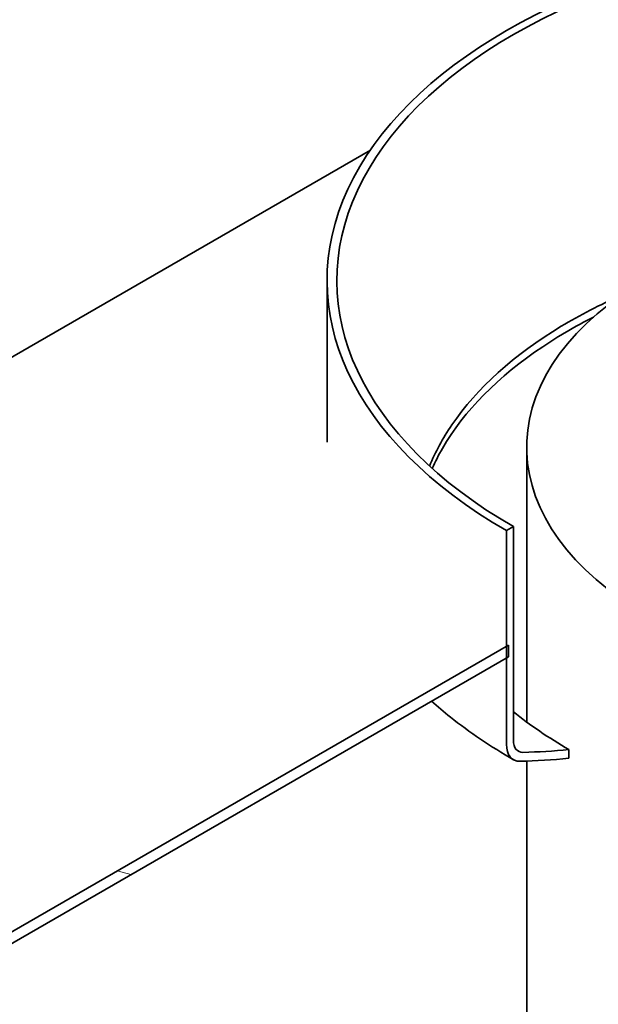
# Model space of a CAD drawing. Units: millimetres. Extents: x 238913 to 301697, y 36073 to 95770.
# Drawn here: x 244757 to 245013, y 39532 to 39966 of the extents above; entities that cross this region are included whole.
import ezdxf

# ---------------------------------------------------------------- set-up
doc = ezdxf.new("R2010")
doc.units = ezdxf.units.MM
doc.layers.add('Hatch (ISO)', color=7, linetype='Continuous', lineweight=9, true_color=0x0080ff)
doc.layers.add('Visible (ISO)', color=7, linetype='Continuous', lineweight=35)

msp = doc.modelspace()

# ---------------------------------------------------------------- hatches: boundary and pattern name
at = {"layer": 'Hatch (ISO)'}
h = msp.add_hatch(dxfattribs=at)
h.set_pattern_fill('ANSI31', color=256, scale=1270, angle=120, style=0)
h.set_pattern_definition([(165, (238912.98, 36073.01), (-41.0875, -153.3407), [])])
h.paths.add_polyline_path([(242396.312, 38197.419), (242396.312, 38202.522), (242395.472, 38202.037), (242188.82, 38082.726), (242188.82, 38077.623), (242324.761, 38156.109), (242329.181, 38158.661), (242357.762, 38175.162), (242362.377, 38177.827), (242363.875, 38178.691), (242365.32, 38179.526), (242367.349, 38180.697), (242368.417, 38181.314), (242379.431, 38187.673), (242381.661, 38188.96), (242395.472, 38196.934)])
h.paths.add_polyline_path([(244972.871, 39684.996), (244972.871, 39690.099), (244972.031, 39689.614), (244664.539, 39512.083), (244598.248, 39473.81), (244222.597, 39256.928), (244156.306, 39218.655), (243780.655, 39001.773), (243714.364, 38963.5), (243338.714, 38746.618), (243272.422, 38708.344), (242896.772, 38491.463), (242830.481, 38453.189), (242777.663, 38422.695), (242776.824, 38422.21), (242776.824, 38417.107), (242777.663, 38417.592), (244972.031, 39684.511)])
h.paths.add_polyline_path([(245353.383, 39909.788), (245353.383, 39904.684), (245354.223, 39905.169), (245458.167, 39965.182), (245459.007, 39965.667), (245459.007, 39970.77), (245458.167, 39970.285), (245444.399, 39962.336), (245441.39, 39960.599), (245439.265, 39959.372), (245427.536, 39952.6), (245426.662, 39952.095), (245424.425, 39950.804), (245423.251, 39950.126), (245421.65, 39949.202), (245391.701, 39931.91), (245378.107, 39924.062), (245354.223, 39910.272)])
h.paths.add_polyline_path([(245945.143, 40246.337), (245945.143, 40251.44), (245944.303, 40250.956), (245930.798, 40243.158), (245927.526, 40241.269), (245925.401, 40240.043), (245913.672, 40233.271), (245912.797, 40232.766), (245910.561, 40231.475), (245909.387, 40230.797), (245907.786, 40229.872), (245880.042, 40213.854), (245864.507, 40204.885), (245840.358, 40190.943), (245839.519, 40190.458), (245839.519, 40185.355), (245840.358, 40185.84), (245944.303, 40245.852)])
h.paths.add_polyline_path([(246325.655, 40471.129), (246325.655, 40466.026), (246326.494, 40466.511), (246430.439, 40526.523), (246431.279, 40527.008), (246431.279, 40532.111), (246430.439, 40531.626), (246419.14, 40525.103), (246413.662, 40521.94), (246411.537, 40520.713), (246399.808, 40513.941), (246398.933, 40513.436), (246396.697, 40512.145), (246395.523, 40511.467), (246393.922, 40510.543), (246359.159, 40490.473), (246352.848, 40486.829), (246326.494, 40471.614)])
h.paths.add_polyline_path([(246917.415, 40807.679), (246917.415, 40812.782), (246916.575, 40812.297), (246898.257, 40801.721), (246897.673, 40801.384), (246885.944, 40794.612), (246885.069, 40794.107), (246882.833, 40792.816), (246881.658, 40792.138), (246880.058, 40791.214), (246831.966, 40763.448), (246812.63, 40752.284), (246811.791, 40751.8), (246811.791, 40746.697), (246812.63, 40747.181), (246916.575, 40807.194)])
h.paths.add_polyline_path([(247297.927, 41032.47), (247297.927, 41027.367), (247298.766, 41027.852), (247563.716, 41180.821), (247563.716, 41185.924), (247298.766, 41032.955)])
h.paths.add_polyline_path([(247563.716, 39966.282), (242188.82, 36863.085), (242188.82, 36857.982), (242830.481, 37228.444), (242888.004, 37261.656), (242896.772, 37266.718), (243272.422, 37483.6), (243329.946, 37516.811), (243338.714, 37521.873), (243714.364, 37738.755), (243771.888, 37771.966), (243780.655, 37777.028), (244156.306, 37993.91), (244213.83, 38027.121), (244222.597, 38032.183), (244598.248, 38249.065), (244655.771, 38282.277), (244664.539, 38287.338), (245378.107, 38699.317), (245435.631, 38732.529), (245444.399, 38737.591), (245864.507, 38980.14), (245922.031, 39013.352), (245930.798, 39018.414), (246352.848, 39262.084), (246410.372, 39295.296), (246419.14, 39300.358), (246831.966, 39538.703), (246889.489, 39571.914), (246898.257, 39576.976), (247563.716, 39961.179)])
h = msp.add_hatch(dxfattribs=at)
h.set_pattern_fill('ANSI31', color=256, scale=1270, angle=-134.99975, style=0)
h.set_pattern_definition([(-89.9998, (238912.98, 36073.01), (158.75, 0.0007), [])])
edge = h.paths.add_edge_path()
edge.add_ellipse((244982.543, 39652.443), major_axis=(-5.277, -9.14), ratio=0.5773503, start_angle=315, end_angle=379.3471)
edge.add_ellipse((245163.805, 40192.911), major_axis=(-301.341, -521.937), ratio=0.5773503, start_angle=19.347096, end_angle=22.338026)
edge.add_line((244999.608, 39644.017), (244999.608, 39640.203))
edge.add_ellipse((245163.805, 40192.911), major_axis=(303.497, 525.672), ratio=0.5773503, start_angle=199.347096, end_angle=202.507884, ccw=False)
edge.add_ellipse((244982.543, 39652.443), major_axis=(-7.433, -12.875), ratio=0.5773503, start_angle=315, end_angle=379.3471, ccw=False)
edge.add_line((244972.031, 39646.374), (244972.031, 39684.511))
edge.add_line((244972.031, 39684.511), (244972.031, 39689.614))
edge.add_line((244972.031, 39689.614), (244972.031, 39740.645))
edge.add_line((244972.031, 39740.645), (244975.081, 39742.406))
edge.add_line((244975.081, 39742.406), (244975.081, 39648.135))
edge = h.paths.add_edge_path()
edge.add_ellipse((245343.71, 39860.963), major_axis=(-5.277, -9.14), ratio=0.5773503, start_angle=70.6529, end_angle=135)
edge.add_line((245351.173, 39865.272), (245351.173, 39959.543))
edge.add_line((245351.173, 39959.543), (245354.223, 39961.303))
edge.add_line((245354.223, 39961.303), (245354.223, 39910.272))
edge.add_line((245354.223, 39910.272), (245354.223, 39905.169))
edge.add_line((245354.223, 39905.169), (245354.223, 39867.033))
edge.add_ellipse((245343.71, 39860.963), major_axis=(7.433, 12.875), ratio=0.5773503, start_angle=250.6529, end_angle=315, ccw=False)
edge.add_ellipse((245162.449, 40192.128), major_axis=(303.497, 525.672), ratio=0.5773503, start_angle=247.492081, end_angle=250.652904, ccw=False)
edge.add_line((245326.645, 39829.018), (245326.645, 39832.831))
edge.add_ellipse((245162.449, 40192.128), major_axis=(-301.341, -521.937), ratio=0.5773503, start_angle=67.66194, end_angle=70.652904)

# ---------------------------------------------------------------- linework, layer by layer
at = {"layer": 'Visible (ISO)'}
for p, q in [((244358.289, 39588.923), (244911.982, 39908.598)), ((244892.877, 39850.974), (244892.877, 39779.732)), ((244980.939, 39656.196), (244980.939, 39777.49)), ((244975.081, 39742.406), (244972.031, 39740.645)), ((244975.081, 39648.135), (244975.081, 39742.406)), ((244972.031, 39740.645), (244972.031, 39646.374)), ((244972.871, 39690.099), (242776.824, 38422.21)), ((244972.871, 39684.996), (244972.871, 39690.099)), ((242776.824, 38417.107), (244972.871, 39684.996)), ((244999.608, 39640.203), (244999.608, 39644.017)), ((244980.939, 39453.443), (244980.939, 39638.957))]:
    msp.add_line(p, q, dxfattribs=at)
for centre, major_axis, start_param, end_param in [((245163.127, 39850.974), (-270.25, 0), 3.9269908, 7.0685835), ((245163.127, 39850.974), (-265.937, 0), 3.9269908, 7.0685835), ((245163.127, 39777.49), (-182.187, 0), 5.541649, 7.0685835), ((244982.543, 39652.443), (-5.277, -9.14), 5.4977871, 6.6208558), ((244982.543, 39652.443), (-7.433, -12.875), 5.4977871, 6.6208558), ((245163.805, 40192.911), (-301.341, -521.937), 0.3376705, 0.3898721), ((245163.805, 40192.911), (-303.497, -525.672), 0.3376705, 0.3928367)]:
    msp.add_ellipse(centre, major_axis=major_axis, ratio=0.5773503, start_param=start_param, end_param=end_param, dxfattribs=at)
for points, knots in [([(244938.089, 39769.161), (244940.613, 39775.323), (244943.9, 39781.387), (244958.957, 39803.483), (244975.349, 39818.263), (245004.418, 39835.772), (245013.281, 39840.344), (245022.689, 39844.496)], [-48.6489592, -48.6489592, -48.6489592, -48.6489592, -43.3615407, -43.3615407, -28.9076929, -28.9076929, -23.1979557, -23.1979557, -23.1979557, -23.1979557]), ([(245010.461, 39834.893), (245002.486, 39830.846), (244994.986, 39826.478), (244968.353, 39808.652), (244953.326, 39793.395), (244942.103, 39773.994), (244940.595, 39771.054), (244939.266, 39768.091)], [-207.4724332, -207.4724332, -207.4724332, -207.4724332, -202.3538402, -202.3538402, -187.8999973, -187.8999973, -185.3481383, -185.3481383, -185.3481383, -185.3481383]), ([(244975.11, 39639.569), (244965.071, 39645.365), (244955.752, 39651.656), (244944.394, 39660.682), (244941.615, 39663.018), (244938.937, 39665.404)], [2.3839059, 2.3839059, 2.3839059, 2.3839059, 2.54098553, 2.54098553, 2.59420518, 2.59420518, 2.59420518, 2.59420518])]:
    msp.add_open_spline(points, degree=3, knots=knots, dxfattribs=at)
msp.add_open_spline([(244999.608, 39644.017), (244990.635, 39649.197), (244982.435, 39654.785), (244975.081, 39660.717)], degree=3, dxfattribs=at)

doc.saveas('drawing.dxf')
